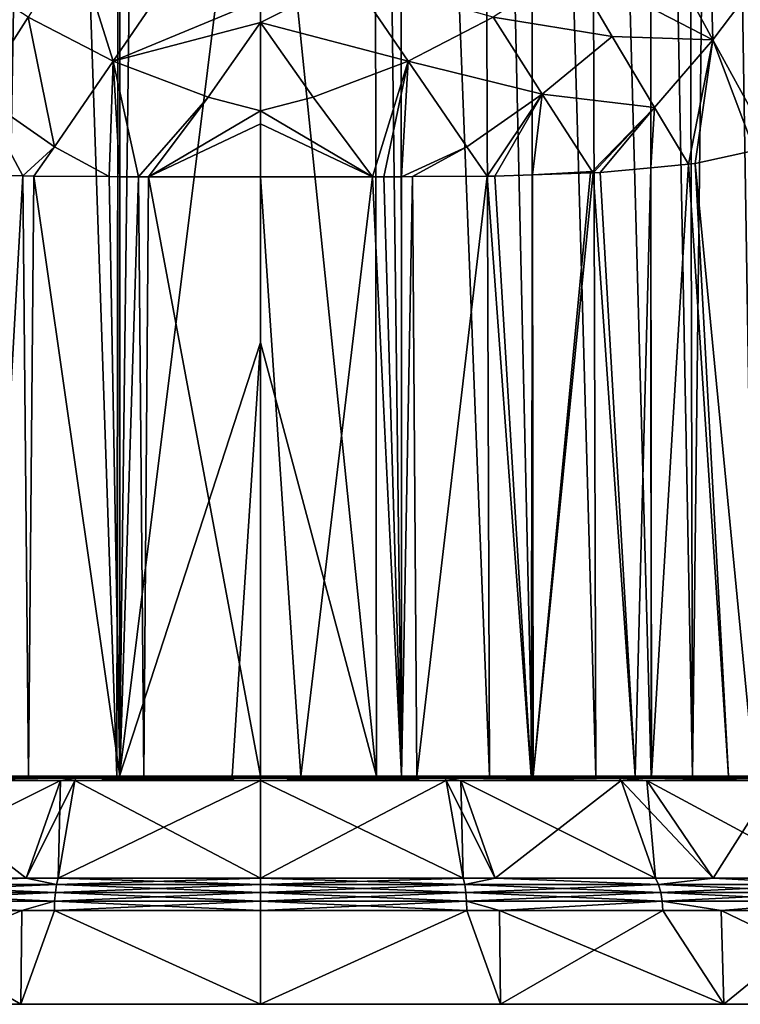
# Model space of a CAD drawing. Extents: x -143 to 155, y 0 to 257.
# Drawn here: x -8 to 17, y 0 to 34 of the extents above; entities that cross this region are included whole.
import ezdxf

# ---------------------------------------------------------------- set-up
doc = ezdxf.new("R2010")
doc.units = 0
doc.header["$MEASUREMENT"] = 0
doc.layers.get('0').update_dxf_attribs({"linetype": 'CONTINUOUS'})

msp = doc.modelspace()

# ---------------------------------------------------------------- linework, layer by layer
for points in [[(-7.775, 87.435, -23.558), (-9.175, 7.831, -23.463), (-9.528, 87.435, -22.802)], [(-7.775, 87.435, -23.558), (-5.056, 7.831, -24.728), (-9.175, 7.831, -23.463)], [(-4.936, 87.436, -24.258), (-5.056, 7.831, -24.728), (-7.775, 87.435, -23.558)], [(-4.936, 87.436, -24.258), (-4.965, 7.831, -24.739), (-5.056, 7.831, -24.728)], [(-3.977, 87.436, -24.494), (0, 47.591, -25.126), (-4.965, 7.831, -24.739)], [(-3.977, 87.436, -24.494), (-4.965, 7.831, -24.739), (-4.936, 87.436, -24.258)], [(4.076, 7.831, -24.915), (0, 47.591, -25.126), (3.977, 87.436, -24.494)], [(4.076, 7.831, -24.915), (3.977, 87.436, -24.494), (4.951, 7.831, -24.689)], [(4.951, 7.831, -24.689), (3.977, 87.436, -24.494), (4.936, 87.436, -24.258)], [(4.951, 7.831, -24.689), (4.936, 87.436, -24.258), (8.051, 7.831, -23.889)], [(8.051, 7.831, -23.889), (4.936, 87.436, -24.258), (7.774, 87.435, -23.558)], [(8.051, 7.831, -23.889), (7.774, 87.435, -23.558), (9.559, 7.831, -23.212)], [(9.559, 7.831, -23.212), (7.774, 87.435, -23.558), (9.528, 87.435, -22.802)], [(9.559, 7.831, -23.212), (9.528, 87.435, -22.802), (11.796, 7.831, -22.207)], [(11.796, 7.831, -22.207), (9.528, 87.435, -22.802), (11.562, 87.435, -21.926)], [(11.796, 7.831, -22.207), (11.562, 87.435, -21.926), (13.735, 7.831, -20.91)], [(13.735, 7.831, -20.91), (11.562, 87.435, -21.926), (13.693, 87.434, -20.547)], [(13.735, 7.831, -20.91), (13.693, 87.434, -20.547), (15.195, 7.831, -19.933)], [(15.195, 7.831, -19.933), (13.693, 87.434, -20.547), (15.003, 87.434, -19.698)], [(15.195, 7.831, -19.933), (15.003, 87.434, -19.698), (16.117, 87.434, -18.785)], [(15.195, 7.831, -19.933), (16.117, 87.434, -18.785), (17.383, 7.831, -17.872)], [(17.383, 7.831, -17.872), (16.117, 87.434, -18.785), (17.373, 87.433, -17.613)], [(0, 23.075, -25.226), (-4.965, 7.831, -24.739), (0, 47.591, -25.126)], [(0, 23.075, -25.226), (0, 47.591, -25.126), (4.076, 7.831, -24.915)], [(15.725, 40.441, 20.362), (13.433, 38.27, 21.542), (15.906, 33.716, 18.781)], [(15.906, 33.716, 18.781), (17.807, 36.229, 17.294), (15.725, 40.441, 20.362)], [(10.92, 36.293, 22.549), (15.906, 33.716, 18.781), (13.433, 38.27, 21.542)], [(-5.185, 32.959, 24.006), (-6.508, 37.173, 24.416), (-8.182, 34.513, 23.379)], [(-3.17, 35.916, 24.776), (-6.508, 37.173, 24.416), (-5.185, 32.959, 24.006)], [(-8.182, 34.513, 23.379), (-10.92, 36.293, 22.549), (-9.908, 31.807, 22.382)], [(8.182, 34.513, 23.379), (12.371, 33.828, 21.336), (10.92, 36.293, 22.549)], [(12.371, 33.828, 21.336), (15.906, 33.716, 18.781), (10.92, 36.293, 22.549)], [(15.906, 33.716, 18.781), (17.966, 29.956, 16.546), (17.807, 36.229, 17.294)], [(-5.185, 32.959, 24.006), (0, 35.122, 24.86), (-3.17, 35.916, 24.776)], [(3.17, 35.916, 24.776), (0, 34.32, 24.772), (5.185, 32.959, 24.006)], [(3.17, 35.916, 24.776), (0, 35.122, 24.86), (0, 34.32, 24.772)], [(8.182, 34.513, 23.379), (3.17, 35.916, 24.776), (5.185, 32.959, 24.006)], [(-5.185, 32.959, 24.006), (0, 34.32, 24.772), (0, 35.122, 24.86)], [(-8.182, 34.513, 23.379), (-9.908, 31.807, 22.382), (-7.249, 29.957, 23.275)], [(-5.185, 32.959, 24.006), (-8.182, 34.513, 23.379), (-7.249, 29.957, 23.275)], [(-1.846, 31.703, 24.365), (0, 34.32, 24.772), (-5.185, 32.959, 24.006)], [(0, 34.32, 24.772), (0, 34.32, 24.772), (-5.185, 32.959, 24.006)], [(-1.846, 31.703, 24.365), (0, 31.221, 24.434), (0, 34.32, 24.772)], [(0, 34.32, 24.772), (0, 34.32, 24.772), (1.846, 31.703, 24.365)], [(1.846, 31.703, 24.365), (0, 34.32, 24.772), (0, 31.221, 24.434)], [(5.185, 32.959, 24.006), (0, 34.32, 24.772), (1.846, 31.703, 24.365)], [(8.182, 34.513, 23.379), (5.185, 32.959, 24.006), (9.908, 31.807, 22.382)], [(9.908, 31.807, 22.382), (12.371, 33.828, 21.336), (8.182, 34.513, 23.379)], [(9.908, 31.807, 22.382), (13.856, 31.333, 20.151), (12.371, 33.828, 21.336)], [(12.371, 33.828, 21.336), (13.856, 31.333, 20.151), (15.906, 33.716, 18.781)], [(13.856, 31.333, 20.151), (15.049, 29.339, 19.201), (15.906, 33.716, 18.781)], [(15.906, 33.716, 18.781), (15.049, 29.339, 19.201), (15.281, 29.361, 19.047)], [(15.906, 33.716, 18.781), (15.281, 29.361, 19.047), (17.378, 29.826, 17.094)], [(17.378, 29.826, 17.094), (17.966, 29.956, 16.546), (15.906, 33.716, 18.781)], [(-7.249, 29.957, 23.275), (-5.33, 28.904, 23.697), (-5.185, 32.959, 24.006)], [(-4.952, 28.901, 23.797), (-5.185, 32.959, 24.006), (-5.33, 28.904, 23.697)], [(-4.298, 28.896, 23.971), (-1.846, 31.703, 24.365), (-5.185, 32.959, 24.006)], [(-4.298, 28.896, 23.971), (-5.185, 32.959, 24.006), (-4.952, 28.901, 23.797)], [(5.185, 32.959, 24.006), (1.846, 31.703, 24.365), (3.939, 28.896, 24)], [(4.329, 28.896, 23.965), (5.185, 32.959, 24.006), (3.939, 28.896, 24)], [(4.953, 28.901, 23.801), (5.185, 32.959, 24.006), (4.329, 28.896, 23.965)], [(4.953, 28.901, 23.801), (7.249, 29.957, 23.275), (5.185, 32.959, 24.006)], [(9.908, 31.807, 22.382), (5.185, 32.959, 24.006), (7.249, 29.957, 23.275)], [(-9.908, 31.807, 22.382), (-9.556, 28.97, 22.339), (-8.367, 28.928, 22.889)], [(-7.249, 29.957, 23.275), (-9.908, 31.807, 22.382), (-8.367, 28.928, 22.889)], [(-3.938, 28.896, 24.002), (-1.846, 31.703, 24.365), (-4.298, 28.896, 23.971)], [(-3.938, 28.896, 24.002), (0, 31.221, 24.434), (-1.846, 31.703, 24.365)], [(0, 31.221, 24.434), (0, 31.221, 24.434), (-1.846, 31.703, 24.365)], [(1.846, 31.703, 24.365), (0, 31.221, 24.434), (0, 31.221, 24.434)], [(3.939, 28.896, 24), (1.846, 31.703, 24.365), (0, 31.221, 24.434)], [(9.908, 31.807, 22.382), (7.249, 29.957, 23.275), (7.971, 28.923, 23.006)], [(8.243, 28.926, 22.934), (9.908, 31.807, 22.382), (7.971, 28.923, 23.006)], [(9.558, 28.969, 22.342), (9.908, 31.807, 22.382), (8.243, 28.926, 22.934)], [(9.558, 28.969, 22.342), (11.661, 29.082, 21.394), (9.908, 31.807, 22.382)], [(11.661, 29.082, 21.394), (13.856, 31.333, 20.151), (9.908, 31.807, 22.382)], [(0, 30.762, 24.383), (0, 31.221, 24.434), (-3.938, 28.896, 24.002)], [(3.939, 28.896, 24), (0, 31.221, 24.434), (0, 30.762, 24.383)], [(11.661, 29.082, 21.394), (11.692, 29.039, 21.381), (13.856, 31.333, 20.151)], [(11.692, 29.039, 21.381), (11.94, 29.047, 21.269), (13.856, 31.333, 20.151)], [(13.856, 31.333, 20.151), (11.94, 29.047, 21.269), (13.731, 29.216, 20.077)], [(13.856, 31.333, 20.151), (13.731, 29.216, 20.077), (15.049, 29.339, 19.201)], [(-3.938, 28.896, 24.002), (0, 28.893, 24.344), (0, 30.762, 24.383)], [(0, 30.762, 24.383), (0, 28.893, 24.344), (3.939, 28.896, 24)], [(-7.249, 29.957, 23.275), (-8.367, 28.928, 22.889), (-7.973, 28.925, 22.994)], [(-5.33, 28.904, 23.697), (-7.249, 29.957, 23.275), (-7.973, 28.925, 22.994)], [(5.338, 28.904, 23.7), (7.249, 29.957, 23.275), (4.953, 28.901, 23.801)], [(7.971, 28.923, 23.006), (7.249, 29.957, 23.275), (5.338, 28.904, 23.7)], [(17.376, 7.831, 17.091), (17.378, 29.826, 17.094), (15.281, 29.361, 19.047)], [(11.605, 29.036, 21.42), (11.661, 29.082, 21.394), (9.558, 28.969, 22.342)], [(11.605, 29.036, 21.42), (11.692, 29.039, 21.381), (11.661, 29.082, 21.394)], [(13.174, 7.831, 20.541), (13.731, 29.216, 20.077), (11.94, 29.047, 21.269)], [(13.751, 7.831, 20.105), (13.731, 29.216, 20.077), (13.174, 7.831, 20.541)], [(13.751, 7.831, 20.105), (15.049, 29.339, 19.201), (13.731, 29.216, 20.077)], [(16.463, 7.831, 18.057), (15.049, 29.339, 19.201), (13.751, 7.831, 20.105)], [(16.463, 7.831, 18.057), (15.281, 29.361, 19.047), (15.049, 29.339, 19.201)], [(17.376, 7.831, 17.091), (15.281, 29.361, 19.047), (16.463, 7.831, 18.057)], [(-9.56, 7.831, 22.338), (-8.367, 28.928, 22.889), (-9.556, 28.97, 22.339)], [(-8.164, 7.831, 22.963), (-8.367, 28.928, 22.889), (-9.56, 7.831, 22.338)], [(-8.164, 7.831, 22.963), (-7.973, 28.925, 22.994), (-8.367, 28.928, 22.889)], [(-4.952, 7.831, 23.787), (-7.973, 28.925, 22.994), (-8.164, 7.831, 22.963)], [(-4.952, 7.831, 23.787), (-5.33, 28.904, 23.697), (-7.973, 28.925, 22.994)], [(-4.952, 28.901, 23.797), (-5.33, 28.904, 23.697), (-4.952, 7.831, 23.787)], [(-4.952, 28.901, 23.797), (-4.952, 7.831, 23.787), (-4.298, 28.896, 23.971)], [(-4.298, 28.896, 23.971), (-4.952, 7.831, 23.787), (-4.108, 7.831, 24.004)], [(-4.298, 28.896, 23.971), (-4.108, 7.831, 24.004), (-3.938, 28.896, 24.002)], [(-3.938, 28.896, 24.002), (-4.108, 7.831, 24.004), (0, 7.831, 24.344)], [(-3.938, 28.896, 24.002), (0, 7.831, 24.344), (0, 28.893, 24.344)], [(1.414, 7.831, 24.304), (3.939, 28.896, 24), (0, 28.893, 24.344)], [(1.414, 7.831, 24.304), (0, 28.893, 24.344), (0, 7.831, 24.344)], [(4.961, 7.831, 23.806), (3.939, 28.896, 24), (1.414, 7.831, 24.304)], [(4.961, 7.831, 23.806), (4.329, 28.896, 23.965), (3.939, 28.896, 24)], [(4.961, 7.831, 23.806), (4.953, 28.901, 23.801), (4.329, 28.896, 23.965)], [(4.961, 7.831, 23.806), (5.338, 28.904, 23.7), (4.953, 28.901, 23.801)], [(5.49, 7.831, 23.731), (5.338, 28.904, 23.7), (4.961, 7.831, 23.806)], [(5.49, 7.831, 23.731), (7.971, 28.923, 23.006), (5.338, 28.904, 23.7)], [(9.521, 7.831, 22.442), (7.971, 28.923, 23.006), (5.49, 7.831, 23.731)], [(9.521, 7.831, 22.442), (8.243, 28.926, 22.934), (7.971, 28.923, 23.006)], [(9.521, 7.831, 22.442), (9.558, 28.969, 22.342), (8.243, 28.926, 22.934)], [(9.59, 7.831, 22.406), (9.558, 28.969, 22.342), (9.521, 7.831, 22.442)], [(9.59, 7.831, 22.406), (11.605, 29.036, 21.42), (9.558, 28.969, 22.342)], [(9.59, 7.831, 22.406), (13.174, 7.831, 20.541), (11.692, 29.039, 21.381)], [(11.692, 29.039, 21.381), (11.605, 29.036, 21.42), (9.59, 7.831, 22.406)], [(13.174, 7.831, 20.541), (11.94, 29.047, 21.269), (11.692, 29.039, 21.381)], [(0, 23.075, -25.226), (-1.005, 7.831, -25.235), (-4.965, 7.831, -24.739)], [(0, 7.831, -25.256), (-1.005, 7.831, -25.235), (0, 23.075, -25.226)], [(4.076, 7.831, -24.915), (0, 7.831, -25.256), (0, 23.075, -25.226)], [(-12.683, 7.677, -24.395), (-8.25, 4.239, -31.052), (-13.893, 4.239, -29.078)], [(-12.683, 7.677, 23.936), (-13.893, 4.239, 28.619), (-7.042, 7.677, 26.076)], [(-7.042, 7.677, 26.076), (-13.893, 4.239, 28.619), (-8.25, 4.239, 30.593)], [(-12.616, 7.761, -24.267), (-7.042, 7.677, -26.535), (-12.683, 7.677, -24.395)], [(-12.616, 7.761, 23.808), (-12.683, 7.677, 23.936), (-7.042, 7.677, 26.076)], [(-7.042, 7.677, -26.535), (-8.25, 4.239, -31.052), (-12.683, 7.677, -24.395)], [(-6.497, 7.761, 26.128), (-6.458, 7.813, 25.973), (-12.616, 7.761, 23.808)], [(-6.458, 7.813, 25.973), (-12.541, 7.813, 23.666), (-12.616, 7.761, 23.808)], [(-12.541, 7.813, -24.125), (-6.497, 7.761, -26.587), (-12.616, 7.761, -24.267)], [(-12.616, 7.761, -24.267), (-6.497, 7.761, -26.587), (-7.042, 7.677, -26.535)], [(-12.616, 7.761, 23.808), (-7.042, 7.677, 26.076), (-6.497, 7.761, 26.128)], [(-6.458, 7.813, 25.973), (-6.418, 7.831, 25.811), (-12.541, 7.813, 23.666)], [(-6.418, 7.831, 25.811), (-12.464, 7.831, 23.518), (-12.541, 7.813, 23.666)], [(-12.464, 7.831, -23.978), (-6.458, 7.813, -26.432), (-12.541, 7.813, -24.125)], [(-12.541, 7.813, -24.125), (-6.458, 7.813, -26.432), (-6.497, 7.761, -26.587)], [(-12.464, 7.831, -23.978), (-6.418, 7.831, -26.27), (-6.458, 7.813, -26.432)], [(-12.464, 7.831, -23.978), (-9.175, 7.831, -23.463), (-6.418, 7.831, -26.27)], [(-6.418, 7.831, 25.811), (-8.164, 7.831, 22.963), (-12.464, 7.831, 23.518)], [(-12.464, 7.831, 23.518), (-8.164, 7.831, 22.963), (-9.56, 7.831, 22.338)], [(-9.175, 7.831, -23.463), (-5.056, 7.831, -24.728), (-6.418, 7.831, -26.27)], [(-7.042, 7.677, -26.535), (-7.125, 4.239, -31.446), (-8.25, 4.239, -31.052)], [(-7.042, 7.677, 26.076), (-8.25, 4.239, 30.593), (-6.531, 7.677, 26.269)], [(-6.531, 7.677, 26.269), (-8.25, 4.239, 30.593), (-7.125, 4.239, 30.987)], [(-6.418, 7.831, 25.811), (-4.952, 7.831, 23.787), (-8.164, 7.831, 22.963)], [(-6.531, 7.677, -26.728), (0, 4.239, -32.249), (-7.125, 4.239, -31.446)], [(-6.531, 7.677, -26.728), (-7.125, 4.239, -31.446), (-7.042, 7.677, -26.535)], [(-6.531, 7.677, 26.269), (-7.125, 4.239, 30.987), (0, 7.677, 27.062)], [(0, 7.677, 27.062), (-7.125, 4.239, 30.987), (0, 4.239, 31.79)], [(-6.497, 7.761, -26.587), (-6.531, 7.677, -26.728), (-7.042, 7.677, -26.535)], [(-6.497, 7.761, 26.128), (-7.042, 7.677, 26.076), (-6.531, 7.677, 26.269)], [(-6.497, 7.761, -26.587), (0, 7.677, -27.522), (-6.531, 7.677, -26.728)], [(-6.497, 7.761, 26.128), (-6.531, 7.677, 26.269), (0, 7.761, 26.917)], [(0, 7.761, 26.917), (-6.531, 7.677, 26.269), (0, 7.677, 27.062)], [(0, 7.677, -27.522), (0, 4.239, -32.249), (-6.531, 7.677, -26.728)], [(-6.497, 7.761, -26.587), (-6.458, 7.813, -26.432), (0, 7.761, -27.376)], [(0, 7.761, 26.917), (0, 7.813, 26.757), (-6.497, 7.761, 26.128)], [(-6.497, 7.761, 26.128), (0, 7.813, 26.757), (-6.458, 7.813, 25.973)], [(0, 7.761, -27.376), (0, 7.677, -27.522), (-6.497, 7.761, -26.587)], [(-6.458, 7.813, 25.973), (0, 7.813, 26.757), (0, 7.831, 26.591)], [(-6.458, 7.813, -26.432), (-6.418, 7.831, -26.27), (0, 7.813, -27.217)], [(0, 7.831, 26.591), (-6.418, 7.831, 25.811), (-6.458, 7.813, 25.973)], [(0, 7.761, -27.376), (-6.458, 7.813, -26.432), (0, 7.813, -27.217)], [(0, 7.813, -27.217), (-6.418, 7.831, -26.27), (0, 7.831, -27.05)], [(0, 7.831, 26.591), (0, 7.831, 24.344), (-6.418, 7.831, 25.811)], [(-6.418, 7.831, 25.811), (0, 7.831, 24.344), (-4.108, 7.831, 24.004)], [(-6.418, 7.831, -26.27), (-5.056, 7.831, -24.728), (-4.965, 7.831, -24.739)], [(-6.418, 7.831, -26.27), (-4.965, 7.831, -24.739), (0, 7.831, -27.05)], [(-4.108, 7.831, 24.004), (-4.952, 7.831, 23.787), (-6.418, 7.831, 25.811)], [(-1.005, 7.831, -25.235), (0, 7.831, -27.05), (-4.965, 7.831, -24.739)], [(0, 7.831, -25.256), (0, 7.831, -27.05), (-1.005, 7.831, -25.235)], [(0, 7.813, -27.217), (0, 7.831, -27.05), (6.458, 7.813, -26.432)], [(0, 7.831, 26.591), (0, 7.813, 26.757), (6.418, 7.831, 25.811)], [(6.418, 7.831, 25.811), (0, 7.813, 26.757), (6.458, 7.813, 25.973)], [(0, 7.831, -27.05), (6.418, 7.831, -26.27), (6.458, 7.813, -26.432)], [(6.418, 7.831, 25.811), (4.961, 7.831, 23.806), (0, 7.831, 26.591)], [(4.961, 7.831, 23.806), (1.414, 7.831, 24.304), (0, 7.831, 26.591)], [(0, 7.831, 26.591), (1.414, 7.831, 24.304), (0, 7.831, 24.344)], [(4.076, 7.831, -24.915), (6.418, 7.831, -26.27), (0, 7.831, -25.256)], [(0, 7.831, -25.256), (6.418, 7.831, -26.27), (0, 7.831, -27.05)], [(0, 7.761, -27.376), (0, 7.813, -27.217), (6.497, 7.761, -26.587)], [(6.497, 7.761, -26.587), (0, 7.813, -27.217), (6.458, 7.813, -26.432)], [(6.497, 7.761, 26.128), (6.458, 7.813, 25.973), (0, 7.761, 26.917)], [(0, 7.761, 26.917), (6.458, 7.813, 25.973), (0, 7.813, 26.757)], [(6.497, 7.761, -26.587), (6.531, 7.677, -26.728), (0, 7.761, -27.376)], [(0, 7.761, -27.376), (6.531, 7.677, -26.728), (0, 7.677, -27.522)], [(0, 7.761, 26.917), (0, 7.677, 27.062), (6.497, 7.761, 26.128)], [(6.497, 7.761, 26.128), (0, 7.677, 27.062), (6.531, 7.677, 26.269)], [(6.531, 7.677, -26.728), (7.125, 4.239, -31.446), (0, 7.677, -27.522)], [(0, 7.677, -27.522), (7.125, 4.239, -31.446), (0, 4.239, -32.249)], [(0, 7.677, 27.062), (0, 4.239, 31.79), (6.531, 7.677, 26.269)], [(6.531, 7.677, 26.269), (0, 4.239, 31.79), (7.125, 4.239, 30.987)], [(4.076, 7.831, -24.915), (4.951, 7.831, -24.689), (6.418, 7.831, -26.27)], [(6.418, 7.831, -26.27), (4.951, 7.831, -24.689), (8.051, 7.831, -23.889)], [(6.418, 7.831, 25.811), (5.49, 7.831, 23.731), (4.961, 7.831, 23.806)], [(9.521, 7.831, 22.442), (5.49, 7.831, 23.731), (6.418, 7.831, 25.811)], [(6.418, 7.831, 25.811), (6.458, 7.813, 25.973), (12.464, 7.831, 23.518)], [(6.458, 7.813, -26.432), (6.418, 7.831, -26.27), (12.541, 7.813, -24.125)], [(6.418, 7.831, -26.27), (12.464, 7.831, -23.978), (12.541, 7.813, -24.125)], [(12.464, 7.831, 23.518), (9.521, 7.831, 22.442), (6.418, 7.831, 25.811)], [(6.418, 7.831, -26.27), (8.051, 7.831, -23.889), (12.464, 7.831, -23.978)], [(12.464, 7.831, 23.518), (6.458, 7.813, 25.973), (12.541, 7.813, 23.666)], [(6.497, 7.761, -26.587), (6.458, 7.813, -26.432), (12.616, 7.761, -24.267)], [(6.458, 7.813, -26.432), (12.541, 7.813, -24.125), (12.616, 7.761, -24.267)], [(12.541, 7.813, 23.666), (6.458, 7.813, 25.973), (6.497, 7.761, 26.128)], [(12.541, 7.813, 23.666), (6.497, 7.761, 26.128), (12.616, 7.761, 23.808)], [(12.616, 7.761, -24.267), (7.042, 7.677, -26.535), (6.497, 7.761, -26.587)], [(6.497, 7.761, -26.587), (7.042, 7.677, -26.535), (6.531, 7.677, -26.728)], [(12.616, 7.761, 23.808), (6.497, 7.761, 26.128), (7.042, 7.677, 26.076)], [(6.497, 7.761, 26.128), (6.531, 7.677, 26.269), (7.042, 7.677, 26.076)], [(6.531, 7.677, 26.269), (7.125, 4.239, 30.987), (7.042, 7.677, 26.076)], [(7.042, 7.677, -26.535), (8.25, 4.239, -31.052), (6.531, 7.677, -26.728)], [(6.531, 7.677, -26.728), (8.25, 4.239, -31.052), (7.125, 4.239, -31.446)], [(12.616, 7.761, -24.267), (12.683, 7.677, -24.395), (7.042, 7.677, -26.535)], [(12.616, 7.761, 23.808), (7.042, 7.677, 26.076), (12.683, 7.677, 23.936)], [(7.042, 7.677, 26.076), (7.125, 4.239, 30.987), (8.25, 4.239, 30.593)], [(7.042, 7.677, 26.076), (8.25, 4.239, 30.593), (12.683, 7.677, 23.936)], [(12.683, 7.677, -24.395), (13.893, 4.239, -29.078), (7.042, 7.677, -26.535)], [(7.042, 7.677, -26.535), (13.893, 4.239, -29.078), (8.25, 4.239, -31.052)], [(12.464, 7.831, -23.978), (8.051, 7.831, -23.889), (9.559, 7.831, -23.212)], [(12.683, 7.677, 23.936), (8.25, 4.239, 30.593), (13.893, 4.239, 28.619)], [(9.59, 7.831, 22.406), (9.521, 7.831, 22.442), (12.464, 7.831, 23.518)], [(11.796, 7.831, -22.207), (12.464, 7.831, -23.978), (9.559, 7.831, -23.212)], [(12.464, 7.831, 23.518), (13.174, 7.831, 20.541), (9.59, 7.831, 22.406)], [(13.735, 7.831, -20.91), (12.464, 7.831, -23.978), (11.796, 7.831, -22.207)], [(17.785, 7.831, 19.846), (12.464, 7.831, 23.518), (12.541, 7.813, 23.666)], [(12.541, 7.813, -24.125), (12.464, 7.831, -23.978), (17.896, 7.813, -20.43)], [(12.464, 7.831, -23.978), (17.785, 7.831, -20.305), (17.896, 7.813, -20.43)], [(13.735, 7.831, -20.91), (17.785, 7.831, -20.305), (12.464, 7.831, -23.978)], [(17.785, 7.831, 19.846), (13.751, 7.831, 20.105), (12.464, 7.831, 23.518)], [(12.464, 7.831, 23.518), (13.751, 7.831, 20.105), (13.174, 7.831, 20.541)], [(17.785, 7.831, 19.846), (12.541, 7.813, 23.666), (17.896, 7.813, 19.971)], [(12.616, 7.761, -24.267), (12.541, 7.813, -24.125), (18.002, 7.761, -20.549)], [(12.541, 7.813, -24.125), (17.896, 7.813, -20.43), (18.002, 7.761, -20.549)], [(17.896, 7.813, 19.971), (12.541, 7.813, 23.666), (12.616, 7.761, 23.808)], [(17.896, 7.813, 19.971), (12.616, 7.761, 23.808), (18.002, 7.761, 20.09)], [(13.583, 7.677, -23.774), (12.683, 7.677, -24.395), (12.616, 7.761, -24.267)], [(12.616, 7.761, -24.267), (18.002, 7.761, -20.549), (13.583, 7.677, -23.774)], [(12.616, 7.761, 23.808), (12.683, 7.677, 23.936), (13.583, 7.677, 23.315)], [(18.002, 7.761, 20.09), (12.616, 7.761, 23.808), (13.583, 7.677, 23.315)], [(12.683, 7.677, 23.936), (13.893, 4.239, 28.619), (13.583, 7.677, 23.315)], [(13.583, 7.677, -23.774), (15.914, 4.239, -27.807), (12.683, 7.677, -24.395)], [(12.683, 7.677, -24.395), (15.914, 4.239, -27.807), (13.893, 4.239, -29.078)], [(13.583, 7.677, -23.774), (18.002, 7.761, -20.549), (18.098, 7.677, -20.658)], [(18.002, 7.761, 20.09), (13.583, 7.677, 23.315), (18.098, 7.677, 20.199)], [(13.583, 7.677, 23.315), (13.893, 4.239, 28.619), (15.914, 4.239, 27.348)], [(13.583, 7.677, 23.315), (15.914, 4.239, 27.348), (18.098, 7.677, 20.199)], [(18.098, 7.677, -20.658), (19.964, 4.239, -25.263), (13.583, 7.677, -23.774)], [(13.583, 7.677, -23.774), (19.964, 4.239, -25.263), (15.914, 4.239, -27.807)], [(15.195, 7.831, -19.933), (17.785, 7.831, -20.305), (13.735, 7.831, -20.91)], [(17.785, 7.831, 19.846), (16.463, 7.831, 18.057), (13.751, 7.831, 20.105)], [(15.195, 7.831, -19.933), (17.383, 7.831, -17.872), (17.785, 7.831, -20.305)], [(18.098, 7.677, 20.199), (15.914, 4.239, 27.348), (19.964, 4.239, 24.804)], [(17.376, 7.831, 17.091), (16.463, 7.831, 18.057), (17.785, 7.831, 19.846)], [(-7.179, 4.015, 31.223), (-8.25, 4.239, 30.593), (-13.998, 4.015, 28.837)], [(-13.998, 4.015, 28.837), (-8.25, 4.239, 30.593), (-13.893, 4.239, 28.619)], [(-13.998, 4.015, -29.296), (-13.893, 4.239, -29.078), (-8.25, 4.239, -31.052)], [(-8.25, 4.239, -31.052), (-7.179, 4.015, -31.682), (-13.998, 4.015, -29.296)], [(-7.179, 4.015, 31.223), (-7.125, 4.239, 30.987), (-8.25, 4.239, 30.593)], [(-8.25, 4.239, -31.052), (-7.125, 4.239, -31.446), (-7.179, 4.015, -31.682)], [(0, 4.239, 31.79), (-7.125, 4.239, 30.987), (-7.179, 4.015, 31.223)], [(-7.179, 4.015, -31.682), (-7.125, 4.239, -31.446), (0, 4.015, -32.491)], [(0, 4.015, 32.032), (0, 4.239, 31.79), (-7.179, 4.015, 31.223)], [(-7.125, 4.239, -31.446), (0, 4.239, -32.249), (0, 4.015, -32.491)], [(0, 4.239, -32.249), (7.125, 4.239, -31.446), (7.179, 4.015, -31.682)], [(7.179, 4.015, 31.223), (7.125, 4.239, 30.987), (0, 4.015, 32.032)], [(7.125, 4.239, 30.987), (0, 4.239, 31.79), (0, 4.015, 32.032)], [(0, 4.015, -32.491), (0, 4.239, -32.249), (7.179, 4.015, -31.682)], [(8.25, 4.239, 30.593), (7.125, 4.239, 30.987), (7.179, 4.015, 31.223)], [(7.179, 4.015, -31.682), (7.125, 4.239, -31.446), (8.25, 4.239, -31.052)], [(7.179, 4.015, -31.682), (8.25, 4.239, -31.052), (13.998, 4.015, -29.296)], [(8.25, 4.239, 30.593), (7.179, 4.015, 31.223), (13.998, 4.015, 28.837)], [(13.998, 4.015, -29.296), (8.25, 4.239, -31.052), (13.893, 4.239, -29.078)], [(13.998, 4.015, 28.837), (13.893, 4.239, 28.619), (8.25, 4.239, 30.593)], [(13.998, 4.015, -29.296), (13.893, 4.239, -29.078), (15.914, 4.239, -27.807)], [(15.914, 4.239, 27.348), (13.893, 4.239, 28.619), (13.998, 4.015, 28.837)], [(20.115, 4.015, -25.452), (13.998, 4.015, -29.296), (15.914, 4.239, -27.807)], [(15.914, 4.239, 27.348), (13.998, 4.015, 28.837), (20.115, 4.015, 24.993)], [(20.115, 4.015, 24.993), (19.964, 4.239, 24.804), (15.914, 4.239, 27.348)], [(20.115, 4.015, -25.452), (15.914, 4.239, -27.807), (19.964, 4.239, -25.263)], [(-7.179, 4.015, 31.223), (-13.998, 4.015, 28.837), (-14.077, 3.741, 29.002)], [(-7.22, 3.741, 31.402), (-7.179, 4.015, 31.223), (-14.077, 3.741, 29.002)], [(-13.998, 4.015, -29.296), (-7.22, 3.741, -31.861), (-14.077, 3.741, -29.461)], [(-13.998, 4.015, -29.296), (-7.179, 4.015, -31.682), (-7.22, 3.741, -31.861)], [(0, 3.741, -32.674), (-7.22, 3.741, -31.861), (-7.179, 4.015, -31.682)], [(0, 3.741, 32.215), (0, 4.015, 32.032), (-7.22, 3.741, 31.402)], [(0, 4.015, 32.032), (-7.179, 4.015, 31.223), (-7.22, 3.741, 31.402)], [(-7.179, 4.015, -31.682), (0, 4.015, -32.491), (0, 3.741, -32.674)], [(7.22, 3.741, 31.402), (7.179, 4.015, 31.223), (0, 3.741, 32.215)], [(0, 3.741, 32.215), (7.179, 4.015, 31.223), (0, 4.015, 32.032)], [(0, 3.741, -32.674), (0, 4.015, -32.491), (7.22, 3.741, -31.861)], [(0, 4.015, -32.491), (7.179, 4.015, -31.682), (7.22, 3.741, -31.861)], [(7.179, 4.015, -31.682), (13.998, 4.015, -29.296), (14.077, 3.741, -29.461)], [(7.22, 3.741, -31.861), (7.179, 4.015, -31.682), (14.077, 3.741, -29.461)], [(13.998, 4.015, 28.837), (7.179, 4.015, 31.223), (7.22, 3.741, 31.402)], [(13.998, 4.015, 28.837), (7.22, 3.741, 31.402), (14.077, 3.741, 29.002)], [(20.229, 3.741, -25.596), (14.077, 3.741, -29.461), (13.998, 4.015, -29.296)], [(20.229, 3.741, -25.596), (13.998, 4.015, -29.296), (20.115, 4.015, -25.452)], [(20.115, 4.015, 24.993), (13.998, 4.015, 28.837), (14.077, 3.741, 29.002)], [(20.115, 4.015, 24.993), (14.077, 3.741, 29.002), (20.229, 3.741, 25.137)], [(-7.245, 3.431, 31.513), (-7.22, 3.741, 31.402), (-14.127, 3.431, 29.105)], [(-7.22, 3.741, 31.402), (-14.077, 3.741, 29.002), (-14.127, 3.431, 29.105)], [(-14.077, 3.741, -29.461), (-7.245, 3.431, -31.972), (-14.127, 3.431, -29.564)], [(-14.077, 3.741, -29.461), (-7.22, 3.741, -31.861), (-7.245, 3.431, -31.972)], [(-7.245, 3.431, -31.972), (-7.22, 3.741, -31.861), (0, 3.431, -32.788)], [(0, 3.431, 32.329), (0, 3.741, 32.215), (-7.245, 3.431, 31.513)], [(-7.245, 3.431, 31.513), (0, 3.741, 32.215), (-7.22, 3.741, 31.402)], [(0, 3.431, -32.788), (-7.22, 3.741, -31.861), (0, 3.741, -32.674)], [(0, 3.431, -32.788), (0, 3.741, -32.674), (7.245, 3.431, -31.972)], [(0, 3.741, -32.674), (7.22, 3.741, -31.861), (7.245, 3.431, -31.972)], [(7.245, 3.431, 31.513), (7.22, 3.741, 31.402), (0, 3.431, 32.329)], [(0, 3.431, 32.329), (7.22, 3.741, 31.402), (0, 3.741, 32.215)], [(7.245, 3.431, -31.972), (7.22, 3.741, -31.861), (14.127, 3.431, -29.564)], [(7.22, 3.741, -31.861), (14.077, 3.741, -29.461), (14.127, 3.431, -29.564)], [(14.077, 3.741, 29.002), (7.22, 3.741, 31.402), (7.245, 3.431, 31.513)], [(14.077, 3.741, 29.002), (7.245, 3.431, 31.513), (14.127, 3.431, 29.105)], [(20.3, 3.431, -25.685), (14.077, 3.741, -29.461), (20.229, 3.741, -25.596)], [(14.127, 3.431, -29.564), (14.077, 3.741, -29.461), (20.3, 3.431, -25.685)], [(20.229, 3.741, 25.137), (14.077, 3.741, 29.002), (14.127, 3.431, 29.105)], [(20.229, 3.741, 25.137), (14.127, 3.431, 29.105), (20.3, 3.431, 25.226)], [(-14.127, 3.431, -29.564), (-8.399, 3.104, -31.609), (-14.144, 3.104, -29.599)], [(-14.127, 3.431, 29.105), (-14.144, 3.104, 29.14), (-8.399, 3.104, 31.15)], [(-14.127, 3.431, -29.564), (-7.245, 3.431, -31.972), (-8.399, 3.104, -31.609)], [(-14.127, 3.431, 29.105), (-8.399, 3.104, 31.15), (-7.245, 3.431, 31.513)], [(-7.245, 3.431, -31.972), (-7.254, 3.104, -32.01), (-8.399, 3.104, -31.609)], [(-7.245, 3.431, 31.513), (-8.399, 3.104, 31.15), (-7.254, 3.104, 31.551)], [(-7.245, 3.431, -31.972), (0, 3.104, -32.827), (-7.254, 3.104, -32.01)], [(-7.245, 3.431, 31.513), (-7.254, 3.104, 31.551), (0, 3.431, 32.329)], [(0, 3.431, 32.329), (-7.254, 3.104, 31.551), (0, 3.104, 32.368)], [(0, 3.431, -32.788), (0, 3.104, -32.827), (-7.245, 3.431, -31.972)], [(7.245, 3.431, -31.972), (7.254, 3.104, -32.01), (0, 3.431, -32.788)], [(0, 3.431, -32.788), (7.254, 3.104, -32.01), (0, 3.104, -32.827)], [(0, 3.431, 32.329), (0, 3.104, 32.368), (7.245, 3.431, 31.513)], [(7.245, 3.431, 31.513), (0, 3.104, 32.368), (7.254, 3.104, 31.551)], [(14.127, 3.431, -29.564), (8.399, 3.104, -31.609), (7.245, 3.431, -31.972)], [(7.245, 3.431, -31.972), (8.399, 3.104, -31.609), (7.254, 3.104, -32.01)], [(14.127, 3.431, 29.105), (7.245, 3.431, 31.513), (8.399, 3.104, 31.15)], [(7.245, 3.431, 31.513), (7.254, 3.104, 31.551), (8.399, 3.104, 31.15)], [(14.127, 3.431, -29.564), (14.144, 3.104, -29.599), (8.399, 3.104, -31.609)], [(14.127, 3.431, 29.105), (8.399, 3.104, 31.15), (14.144, 3.104, 29.14)], [(16.202, 3.104, -28.306), (14.144, 3.104, -29.599), (14.127, 3.431, -29.564)], [(14.127, 3.431, -29.564), (20.3, 3.431, -25.685), (16.202, 3.104, -28.306)], [(14.127, 3.431, 29.105), (14.144, 3.104, 29.14), (16.202, 3.104, 27.846)], [(20.3, 3.431, 25.226), (14.127, 3.431, 29.105), (16.202, 3.104, 27.846)], [(16.202, 3.104, -28.306), (20.3, 3.431, -25.685), (20.324, 3.104, -25.715)], [(20.3, 3.431, 25.226), (16.202, 3.104, 27.846), (20.324, 3.104, 25.256)], [(-8.437, -0.193, 31.257), (-8.399, 3.104, 31.15), (-16.299, -0.193, 28.001)], [(-8.399, 3.104, 31.15), (-14.144, 3.104, 29.14), (-16.299, -0.193, 28.001)], [(-16.299, -0.193, -28.46), (-14.144, 3.104, -29.599), (-8.437, -0.193, -31.716)], [(-14.144, 3.104, -29.599), (-8.399, 3.104, -31.609), (-8.437, -0.193, -31.716)], [(0, -0.193, 32.368), (-7.254, 3.104, 31.551), (-8.437, -0.193, 31.257)], [(-8.437, -0.193, 31.257), (-7.254, 3.104, 31.551), (-8.399, 3.104, 31.15)], [(-8.437, -0.193, -31.716), (-8.399, 3.104, -31.609), (-7.254, 3.104, -32.01)], [(-8.437, -0.193, -31.716), (-7.254, 3.104, -32.01), (0, -0.193, -32.827)], [(-7.254, 3.104, -32.01), (0, 3.104, -32.827), (0, -0.193, -32.827)], [(0, -0.193, 32.368), (0, 3.104, 32.368), (-7.254, 3.104, 31.551)], [(0, -0.193, -32.827), (0, 3.104, -32.827), (7.254, 3.104, -32.01)], [(0, -0.193, -32.827), (7.254, 3.104, -32.01), (8.437, -0.193, -31.716)], [(8.437, -0.193, 31.257), (7.254, 3.104, 31.551), (0, -0.193, 32.368)], [(0, -0.193, 32.368), (7.254, 3.104, 31.551), (0, 3.104, 32.368)], [(8.437, -0.193, -31.716), (7.254, 3.104, -32.01), (8.399, 3.104, -31.609)], [(8.437, -0.193, 31.257), (8.399, 3.104, 31.15), (7.254, 3.104, 31.551)], [(8.437, -0.193, -31.716), (8.399, 3.104, -31.609), (16.299, -0.193, -28.46)], [(8.399, 3.104, -31.609), (14.144, 3.104, -29.599), (16.299, -0.193, -28.46)], [(14.144, 3.104, 29.14), (8.399, 3.104, 31.15), (8.437, -0.193, 31.257)], [(16.299, -0.193, 28.001), (14.144, 3.104, 29.14), (8.437, -0.193, 31.257)], [(16.299, -0.193, -28.46), (14.144, 3.104, -29.599), (16.202, 3.104, -28.306)], [(16.299, -0.193, 28.001), (16.202, 3.104, 27.846), (14.144, 3.104, 29.14)], [(16.299, -0.193, -28.46), (16.202, 3.104, -28.306), (23.05, -0.193, -23.279)], [(23.05, -0.193, -23.279), (16.202, 3.104, -28.306), (20.324, 3.104, -25.715)], [(20.324, 3.104, 25.256), (16.202, 3.104, 27.846), (16.299, -0.193, 28.001)], [(23.05, -0.193, 22.82), (20.324, 3.104, 25.256), (16.299, -0.193, 28.001)], [(-31.487, -0.193, 8.207), (-32.597, -0.193, -0.23), (16.299, -0.193, -28.46)], [(16.299, -0.193, -28.46), (-32.597, -0.193, -0.23), (-31.487, -0.193, -8.666)], [(16.299, -0.193, -28.46), (-28.23, -0.193, 16.069), (-31.487, -0.193, 8.207)], [(16.299, -0.193, -28.46), (-31.487, -0.193, -8.666), (-28.23, -0.193, -16.528)], [(16.299, -0.193, -28.46), (-23.05, -0.193, 22.82), (-28.23, -0.193, 16.069)], [(-28.23, -0.193, -16.528), (-23.05, -0.193, -23.279), (16.299, -0.193, -28.46)], [(-16.299, -0.193, 28.001), (-23.05, -0.193, 22.82), (16.299, -0.193, -28.46)], [(16.299, -0.193, -28.46), (-23.05, -0.193, -23.279), (-16.299, -0.193, -28.46)], [(16.299, -0.193, -28.46), (23.05, -0.193, -23.279), (-16.299, -0.193, 28.001)], [(-16.299, -0.193, 28.001), (23.05, -0.193, -23.279), (28.23, -0.193, -16.528)], [(28.23, -0.193, -16.528), (31.487, -0.193, -8.666), (-16.299, -0.193, 28.001)], [(-16.299, -0.193, 28.001), (31.487, -0.193, -8.666), (32.597, -0.193, -0.23)], [(-16.299, -0.193, 28.001), (32.597, -0.193, -0.23), (31.487, -0.193, 8.207)], [(16.299, -0.193, -28.46), (-16.299, -0.193, -28.46), (-8.437, -0.193, -31.716)], [(31.487, -0.193, 8.207), (28.23, -0.193, 16.069), (-16.299, -0.193, 28.001)], [(-16.299, -0.193, 28.001), (28.23, -0.193, 16.069), (23.05, -0.193, 22.82)], [(-16.299, -0.193, 28.001), (23.05, -0.193, 22.82), (16.299, -0.193, 28.001)], [(16.299, -0.193, 28.001), (8.437, -0.193, 31.257), (-16.299, -0.193, 28.001)], [(-16.299, -0.193, 28.001), (8.437, -0.193, 31.257), (0, -0.193, 32.368)], [(-16.299, -0.193, 28.001), (0, -0.193, 32.368), (-8.437, -0.193, 31.257)], [(0, -0.193, -32.827), (16.299, -0.193, -28.46), (-8.437, -0.193, -31.716)], [(8.437, -0.193, -31.716), (16.299, -0.193, -28.46), (0, -0.193, -32.827)]]:
    msp.add_3dface(points)

doc.saveas('drawing.dxf')
